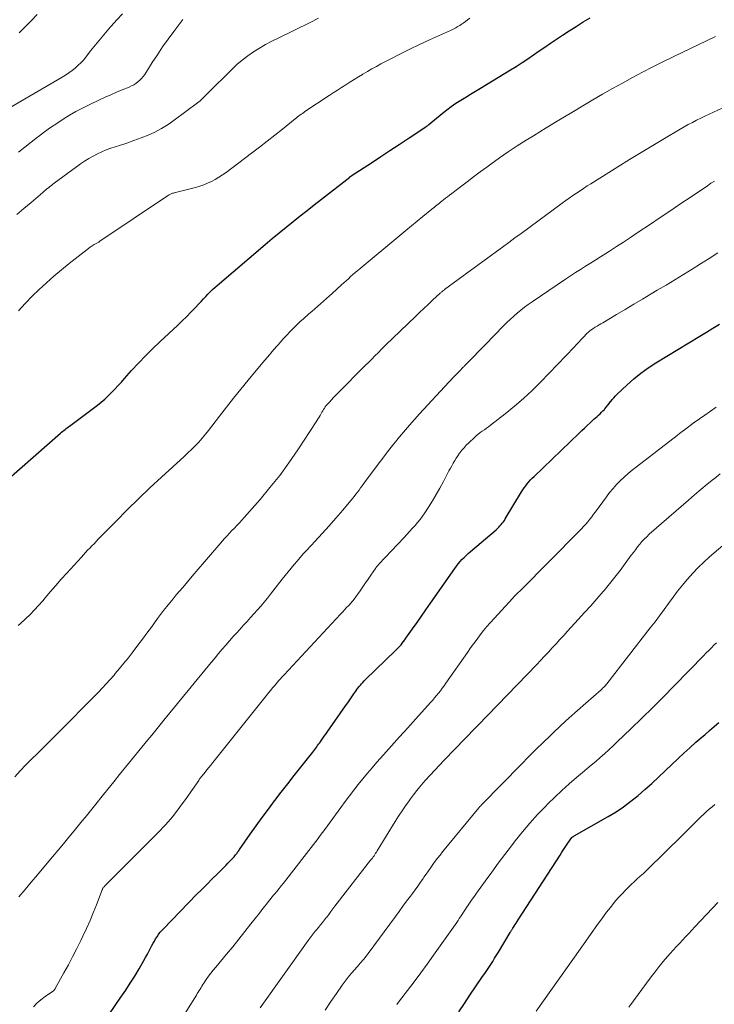
# Model space of a CAD drawing. Units: feet. Extents: x 1915000 to 1920011, y 515000 to 520000.
# Drawn here: x 1916168 to 1916267, y 515647 to 515788 of the extents above; entities that cross this region are included whole.
import ezdxf

# ---------------------------------------------------------------- set-up
doc = ezdxf.new("R2010")
doc.units = ezdxf.units.FT
doc.header["$LTSCALE"] = 100
doc.header["$MEASUREMENT"] = 0
doc.layers.add('CONTOUR INDEX', color=32, linetype='Continuous', lineweight=25)
doc.layers.add('CONTOUR INTERMEDIATE', color=40, linetype='Continuous', lineweight=15)

msp = doc.modelspace()

# ---------------------------------------------------------------- linework, layer by layer
at = {"layer": 'CONTOUR INDEX', "flags": 128}
for points, elevation in [([(1916167.76, 515786.06), (1916168.64, 515786.92), (1916169.5, 515787.79), (1916170.35, 515788.67)], 880), ([(1916165.84, 515721.96), (1916173.68, 515728.81), (1916173.83, 515728.95), (1916173.99, 515729.08), (1916174.15, 515729.21), (1916174.32, 515729.33), (1916174.48, 515729.45), (1916174.65, 515729.58), (1916174.81, 515729.7), (1916174.97, 515729.82), (1916178.95, 515732.8), (1916179.48, 515733.23), (1916180.01, 515733.67), (1916180.51, 515734.13), (1916180.99, 515734.61), (1916181.46, 515735.1), (1916181.93, 515735.6), (1916182.39, 515736.1), (1916182.85, 515736.61), (1916183.85, 515737.75), (1916184.82, 515738.82), (1916185.82, 515739.87), (1916186.84, 515740.88), (1916187.88, 515741.88), (1916190.44, 515744.25), (1916191.08, 515744.85), (1916191.71, 515745.46), (1916192.32, 515746.09), (1916192.93, 515746.72), (1916193.5, 515747.33), (1916193.81, 515747.66), (1916194.13, 515748), (1916194.45, 515748.34), (1916194.76, 515748.67), (1916195.08, 515749), (1916195.41, 515749.33), (1916195.75, 515749.64), (1916196.09, 515749.94), (1916202.97, 515755.81), (1916203.96, 515756.64), (1916204.95, 515757.46), (1916205.95, 515758.27), (1916206.95, 515759.07), (1916207.96, 515759.87), (1916208.98, 515760.66), (1916209.99, 515761.46), (1916211, 515762.26), (1916215.05, 515765.44), (1916215.07, 515765.46), (1916215.09, 515765.47), (1916215.11, 515765.49), (1916215.13, 515765.5), (1916215.22, 515765.57), (1916215.34, 515765.65), (1916215.35, 515765.66), (1916215.37, 515765.67), (1916215.38, 515765.68), (1916215.4, 515765.69), (1916218.16, 515767.49), (1916219.49, 515768.36), (1916220.8, 515769.22), (1916222.12, 515770.09), (1916223.44, 515770.96), (1916225.96, 515772.62), (1916226.01, 515772.66), (1916226.07, 515772.7), (1916226.13, 515772.74), (1916226.18, 515772.78), (1916226.23, 515772.83), (1916226.29, 515772.87), (1916226.34, 515772.91), (1916226.4, 515772.95), (1916228.29, 515774.52), (1916228.93, 515775.03), (1916229.59, 515775.52), (1916230.26, 515775.99), (1916230.95, 515776.44), (1916231.65, 515776.87), (1916232.35, 515777.31), (1916233.05, 515777.73), (1916233.76, 515778.16), (1916237.22, 515780.23), (1916238.06, 515780.75), (1916238.89, 515781.27), (1916239.72, 515781.81), (1916240.54, 515782.36), (1916241.35, 515782.91), (1916242.17, 515783.47), (1916242.99, 515784.02), (1916243.8, 515784.57), (1916245.5, 515785.71), (1916246.48, 515786.36), (1916247.46, 515786.99), (1916248.45, 515787.62), (1916249.44, 515788.23)], 900), ([(1916179.79, 515644.42), (1916182.33, 515648.12), (1916183, 515649.13), (1916183.65, 515650.14), (1916184.29, 515651.16), (1916184.91, 515652.2), (1916185.6, 515653.36), (1916185.86, 515653.82), (1916186.12, 515654.29), (1916186.37, 515654.75), (1916186.61, 515655.22), (1916186.76, 515655.52), (1916186.93, 515655.84), (1916187.11, 515656.16), (1916187.29, 515656.47), (1916187.49, 515656.78), (1916187.69, 515657.08), (1916187.91, 515657.37), (1916188.14, 515657.64), (1916188.39, 515657.91), (1916193.15, 515662.8), (1916193.89, 515663.55), (1916194.64, 515664.3), (1916195.39, 515665.05), (1916196.14, 515665.79), (1916197.07, 515666.71), (1916197.36, 515667), (1916197.64, 515667.28), (1916197.92, 515667.58), (1916198.19, 515667.87), (1916198.51, 515668.23), (1916198.62, 515668.35), (1916198.72, 515668.48), (1916198.83, 515668.61), (1916198.93, 515668.74), (1916199.02, 515668.87), (1916199.12, 515669), (1916199.22, 515669.14), (1916199.31, 515669.27), (1916200.82, 515671.43), (1916201.68, 515672.64), (1916202.54, 515673.84), (1916203.42, 515675.03), (1916204.31, 515676.21), (1916204.34, 515676.25), (1916205.26, 515677.45), (1916206.18, 515678.64), (1916207.11, 515679.83), (1916208.04, 515681.01), (1916209.76, 515683.18), (1916209.91, 515683.37), (1916210.05, 515683.55), (1916210.19, 515683.74), (1916210.33, 515683.92), (1916210.46, 515684.11), (1916210.6, 515684.3), (1916210.73, 515684.49), (1916210.87, 515684.68), (1916211.01, 515684.89), (1916211.22, 515685.18), (1916211.42, 515685.48), (1916211.63, 515685.77), (1916211.83, 515686.06), (1916214.47, 515689.81), (1916214.77, 515690.23), (1916215.06, 515690.66), (1916215.35, 515691.08), (1916215.64, 515691.5), (1916215.92, 515691.9), (1916216.07, 515692.12), (1916216.24, 515692.34), (1916216.41, 515692.55), (1916216.58, 515692.76), (1916216.76, 515692.96), (1916216.94, 515693.16), (1916217.13, 515693.36), (1916217.32, 515693.55), (1916221.6, 515697.7), (1916221.81, 515697.9), (1916222.01, 515698.11), (1916222.21, 515698.33), (1916222.4, 515698.55), (1916222.58, 515698.77), (1916222.76, 515699), (1916222.94, 515699.23), (1916223.11, 515699.47), (1916224.05, 515700.82), (1916224.69, 515701.73), (1916225.33, 515702.65), (1916225.97, 515703.56), (1916226.6, 515704.47), (1916230.08, 515709.46), (1916230.33, 515709.8), (1916230.58, 515710.12), (1916230.85, 515710.44), (1916231.12, 515710.74), (1916231.41, 515711.04), (1916231.71, 515711.33), (1916232.01, 515711.61), (1916232.32, 515711.88), (1916235.99, 515715), (1916236.19, 515715.17), (1916236.37, 515715.35), (1916236.55, 515715.53), (1916236.72, 515715.72), (1916236.88, 515715.92), (1916237.04, 515716.12), (1916237.19, 515716.33), (1916237.32, 515716.54), (1916239.64, 515720.4), (1916239.83, 515720.7), (1916240.03, 515721), (1916240.25, 515721.29), (1916240.47, 515721.57), (1916240.7, 515721.85), (1916240.94, 515722.12), (1916241.18, 515722.37), (1916241.44, 515722.63), (1916247.89, 515728.81), (1916248.27, 515729.18), (1916248.66, 515729.54), (1916249.05, 515729.91), (1916249.44, 515730.27), (1916249.79, 515730.6), (1916250.01, 515730.8), (1916250.22, 515731), (1916250.44, 515731.19), (1916250.66, 515731.39), (1916250.87, 515731.59), (1916251.08, 515731.79), (1916251.29, 515732), (1916251.49, 515732.21), (1916251.55, 515732.28), (1916251.77, 515732.53), (1916251.98, 515732.79), (1916252.19, 515733.05), (1916252.39, 515733.32), (1916252.41, 515733.34), (1916252.62, 515733.61), (1916252.84, 515733.88), (1916253.08, 515734.13), (1916253.32, 515734.37), (1916254.72, 515735.69), (1916255.7, 515736.56), (1916256.71, 515737.38), (1916257.77, 515738.13), (1916258.87, 515738.85), (1916265.15, 515742.66), (1916266.09, 515743.24), (1916267.03, 515743.82), (1916267.97, 515744.4)], 920), ([(1916230.67, 515646.06), (1916231.46, 515647.25), (1916232.26, 515648.43), (1916233.06, 515649.61), (1916234.08, 515651.11), (1916234.37, 515651.54), (1916234.66, 515651.97), (1916234.95, 515652.4), (1916235.24, 515652.83), (1916235.52, 515653.26), (1916235.79, 515653.7), (1916236.06, 515654.14), (1916236.33, 515654.58), (1916238, 515657.4), (1916238.05, 515657.48), (1916238.09, 515657.55), (1916238.14, 515657.63), (1916238.19, 515657.7), (1916238.23, 515657.77), (1916238.28, 515657.85), (1916238.33, 515657.92), (1916238.38, 515657.99), (1916238.59, 515658.29), (1916238.74, 515658.51), (1916238.89, 515658.73), (1916239.03, 515658.95), (1916239.18, 515659.18), (1916245.15, 515668.45), (1916245.42, 515668.87), (1916245.7, 515669.29), (1916245.98, 515669.72), (1916246.26, 515670.14), (1916246.82, 515670.98), (1916246.89, 515671.04), (1916246.99, 515671.09), (1916247.04, 515671.12), (1916247.08, 515671.14), (1916247.13, 515671.17), (1916247.18, 515671.2), (1916252.05, 515673.98), (1916253.16, 515674.66), (1916254.25, 515675.38), (1916255.29, 515676.16), (1916256.31, 515676.98), (1916257.29, 515677.84), (1916258.27, 515678.71), (1916259.23, 515679.59), (1916260.18, 515680.49), (1916262.03, 515682.25), (1916262.87, 515683.04), (1916263.71, 515683.82), (1916264.57, 515684.59), (1916265.44, 515685.34), (1916265.85, 515685.68), (1916266.52, 515686.26), (1916267.2, 515686.83), (1916267.87, 515687.4)], 940)]:
    msp.add_lwpolyline(points, dxfattribs=dict(at, elevation=elevation))
at = {"layer": 'CONTOUR INTERMEDIATE', "flags": 128}
for points, elevation in [([(1916165.92, 515775.03), (1916173.93, 515779.74), (1916174.41, 515780.03), (1916174.87, 515780.34), (1916175.32, 515780.67), (1916175.76, 515781.01), (1916176.17, 515781.37), (1916176.57, 515781.76), (1916176.95, 515782.17), (1916177.3, 515782.59), (1916177.99, 515783.48), (1916178.68, 515784.35), (1916179.38, 515785.22), (1916180.1, 515786.07), (1916180.83, 515786.92), (1916180.93, 515787.02), (1916181.72, 515787.9), (1916182.53, 515788.77)], 884), ([(1916167.41, 515760.09), (1916168.45, 515760.95), (1916169.48, 515761.82), (1916171.13, 515763.23), (1916171.33, 515763.41), (1916171.53, 515763.58), (1916171.74, 515763.75), (1916171.95, 515763.91), (1916172.16, 515764.08), (1916172.37, 515764.24), (1916172.58, 515764.4), (1916172.79, 515764.56), (1916175.97, 515766.9), (1916176.55, 515767.31), (1916177.13, 515767.7), (1916177.73, 515768.07), (1916178.33, 515768.42), (1916178.95, 515768.75), (1916179.58, 515769.05), (1916180.23, 515769.31), (1916180.89, 515769.55), (1916182.13, 515769.95), (1916183.16, 515770.29), (1916184.18, 515770.65), (1916185.2, 515771.04), (1916186.2, 515771.44), (1916187.19, 515771.88), (1916188.14, 515772.37), (1916189.06, 515772.94), (1916189.95, 515773.55), (1916193.28, 515776.04), (1916193.47, 515776.19), (1916193.66, 515776.34), (1916193.84, 515776.51), (1916194.01, 515776.68), (1916194.18, 515776.85), (1916194.36, 515777.03), (1916194.53, 515777.2), (1916194.7, 515777.37), (1916198.17, 515780.83), (1916198.91, 515781.52), (1916199.67, 515782.17), (1916200.47, 515782.78), (1916201.3, 515783.35), (1916202.16, 515783.88), (1916203.03, 515784.39), (1916203.92, 515784.87), (1916204.82, 515785.32), (1916209.41, 515787.56), (1916210.6, 515788.16)], 892), ([(1916167.66, 515768.98), (1916168.56, 515769.7), (1916169.48, 515770.42), (1916170.39, 515771.14), (1916170.53, 515771.24), (1916171.38, 515771.89), (1916172.25, 515772.52), (1916173.14, 515773.12), (1916174.04, 515773.71), (1916174.95, 515774.27), (1916175.88, 515774.81), (1916176.83, 515775.31), (1916177.79, 515775.79), (1916179.25, 515776.48), (1916180.06, 515776.86), (1916180.88, 515777.22), (1916181.7, 515777.58), (1916182.52, 515777.92), (1916183.49, 515778.31), (1916183.83, 515778.46), (1916184.15, 515778.63), (1916184.46, 515778.83), (1916184.75, 515779.04), (1916185.02, 515779.29), (1916185.28, 515779.54), (1916185.51, 515779.82), (1916185.72, 515780.12), (1916186.79, 515781.8), (1916187.53, 515782.94), (1916188.29, 515784.06), (1916189.08, 515785.17), (1916189.89, 515786.26), (1916191.2, 515787.99)], 888), ([(1916167.68, 515746.3), (1916168.63, 515747.36), (1916169.61, 515748.38), (1916170.62, 515749.37), (1916171.66, 515750.33), (1916172.72, 515751.27), (1916173.81, 515752.17), (1916174.92, 515753.06), (1916177.92, 515755.4), (1916178.05, 515755.5), (1916178.19, 515755.59), (1916178.33, 515755.68), (1916178.48, 515755.77), (1916178.6, 515755.83), (1916178.69, 515755.88), (1916178.78, 515755.93), (1916178.87, 515755.98), (1916178.96, 515756.03), (1916179.05, 515756.08), (1916179.14, 515756.13), (1916179.22, 515756.19), (1916179.31, 515756.25), (1916189.12, 515762.85), (1916189.21, 515762.91), (1916189.31, 515762.96), (1916189.41, 515763), (1916189.51, 515763.05), (1916189.61, 515763.08), (1916189.72, 515763.12), (1916189.82, 515763.15), (1916189.93, 515763.17), (1916193, 515763.95), (1916193.59, 515764.12), (1916194.17, 515764.31), (1916194.73, 515764.55), (1916195.28, 515764.81), (1916195.82, 515765.11), (1916196.35, 515765.42), (1916196.86, 515765.76), (1916197.36, 515766.11), (1916201.02, 515768.86), (1916202.13, 515769.71), (1916203.23, 515770.56), (1916204.33, 515771.42), (1916205.42, 515772.29), (1916207.26, 515773.78), (1916207.43, 515773.91), (1916207.6, 515774.04), (1916207.77, 515774.17), (1916207.94, 515774.3), (1916208.11, 515774.43), (1916208.29, 515774.55), (1916208.47, 515774.68), (1916208.64, 515774.8), (1916212.12, 515777.09), (1916212.71, 515777.47), (1916213.3, 515777.86), (1916213.9, 515778.24), (1916214.49, 515778.63), (1916215.09, 515779), (1916215.68, 515779.38), (1916216.29, 515779.75), (1916216.89, 515780.12), (1916216.95, 515780.15), (1916217.58, 515780.53), (1916218.22, 515780.9), (1916218.87, 515781.26), (1916219.52, 515781.61), (1916220.93, 515782.35), (1916222.3, 515783.06), (1916223.67, 515783.75), (1916225.06, 515784.41), (1916226.45, 515785.06), (1916229.46, 515786.41), (1916229.66, 515786.5), (1916229.86, 515786.6), (1916230.05, 515786.7), (1916230.25, 515786.8), (1916230.44, 515786.9), (1916230.63, 515787.01), (1916230.82, 515787.13), (1916231, 515787.26), (1916231.29, 515787.47), (1916231.61, 515787.7), (1916231.93, 515787.94), (1916232.24, 515788.17)], 896), ([(1916167.62, 515701.29), (1916167.88, 515701.53), (1916168.67, 515702.27), (1916169.32, 515702.88), (1916169.94, 515703.52), (1916170.55, 515704.17), (1916171.14, 515704.84), (1916171.49, 515705.27), (1916172.25, 515706.16), (1916173.01, 515707.04), (1916173.79, 515707.92), (1916174.57, 515708.79), (1916176.67, 515711.09), (1916176.96, 515711.41), (1916177.26, 515711.73), (1916177.56, 515712.05), (1916177.86, 515712.37), (1916178.17, 515712.69), (1916178.47, 515713), (1916178.78, 515713.32), (1916179.08, 515713.63), (1916181.62, 515716.23), (1916183.21, 515717.84), (1916184.82, 515719.42), (1916186.46, 515720.97), (1916188.12, 515722.5), (1916191.38, 515725.47), (1916191.91, 515725.97), (1916192.44, 515726.48), (1916192.95, 515727), (1916193.45, 515727.53), (1916193.94, 515728.08), (1916194.41, 515728.64), (1916194.87, 515729.21), (1916195.32, 515729.79), (1916196.42, 515731.24), (1916197.41, 515732.54), (1916198.43, 515733.83), (1916199.46, 515735.11), (1916200.51, 515736.38), (1916202.87, 515739.19), (1916203.32, 515739.72), (1916203.77, 515740.25), (1916204.22, 515740.78), (1916204.67, 515741.3), (1916204.71, 515741.34), (1916205.15, 515741.84), (1916205.59, 515742.34), (1916206.05, 515742.83), (1916206.5, 515743.32), (1916206.97, 515743.79), (1916207.45, 515744.26), (1916207.94, 515744.72), (1916208.43, 515745.16), (1916209.23, 515745.86), (1916209.65, 515746.23), (1916210.06, 515746.59), (1916210.48, 515746.96), (1916210.9, 515747.32), (1916211.32, 515747.69), (1916211.74, 515748.06), (1916212.15, 515748.43), (1916212.56, 515748.8), (1916213.87, 515750), (1916214.2, 515750.3), (1916214.53, 515750.6), (1916214.86, 515750.89), (1916215.19, 515751.19), (1916215.52, 515751.48), (1916215.86, 515751.77), (1916216.2, 515752.05), (1916216.54, 515752.34), (1916222.25, 515757.09), (1916223.07, 515757.77), (1916223.89, 515758.45), (1916224.71, 515759.12), (1916225.53, 515759.8), (1916226.83, 515760.86), (1916227, 515761), (1916227.18, 515761.15), (1916227.35, 515761.29), (1916227.53, 515761.43), (1916227.71, 515761.57), (1916227.89, 515761.71), (1916228.06, 515761.85), (1916228.24, 515761.99), (1916228.47, 515762.17), (1916228.76, 515762.4), (1916229.06, 515762.63), (1916229.35, 515762.85), (1916229.65, 515763.08), (1916230.92, 515764.06), (1916231.85, 515764.77), (1916232.79, 515765.48), (1916233.73, 515766.18), (1916234.68, 515766.87), (1916235.25, 515767.28), (1916236.49, 515768.17), (1916237.74, 515769.04), (1916239.02, 515769.88), (1916240.3, 515770.7), (1916241.34, 515771.35), (1916243.16, 515772.48), (1916244.98, 515773.59), (1916246.82, 515774.69), (1916248.66, 515775.77), (1916249.84, 515776.46), (1916251.25, 515777.27), (1916252.67, 515778.08), (1916254.09, 515778.88), (1916255.52, 515779.66), (1916256.96, 515780.44), (1916258.41, 515781.19), (1916259.87, 515781.93), (1916261.33, 515782.64), (1916267.38, 515785.56)], 904), ([(1916167.12, 515679.67), (1916167.92, 515680.51), (1916168.73, 515681.35), (1916169.54, 515682.17), (1916170.36, 515682.99), (1916172.99, 515685.6), (1916174.21, 515686.81), (1916175.43, 515688.03), (1916176.64, 515689.26), (1916177.84, 515690.48), (1916179.09, 515691.77), (1916179.67, 515692.36), (1916180.23, 515692.96), (1916180.78, 515693.58), (1916181.33, 515694.2), (1916181.51, 515694.41), (1916182.14, 515695.14), (1916182.75, 515695.89), (1916183.35, 515696.64), (1916183.94, 515697.4), (1916184.09, 515697.59), (1916184.74, 515698.46), (1916185.39, 515699.33), (1916186.04, 515700.2), (1916186.68, 515701.07), (1916187.57, 515702.3), (1916188, 515702.87), (1916188.43, 515703.44), (1916188.88, 515704), (1916189.32, 515704.56), (1916189.78, 515705.11), (1916190.24, 515705.66), (1916190.7, 515706.21), (1916191.16, 515706.75), (1916192.5, 515708.33), (1916193.38, 515709.36), (1916194.27, 515710.39), (1916195.16, 515711.42), (1916196.05, 515712.45), (1916197.16, 515713.73), (1916197.5, 515714.11), (1916197.85, 515714.49), (1916198.2, 515714.87), (1916198.56, 515715.23), (1916198.92, 515715.6), (1916199.27, 515715.97), (1916199.62, 515716.35), (1916199.96, 515716.74), (1916202.22, 515719.32), (1916203.65, 515721.03), (1916205.04, 515722.77), (1916206.35, 515724.57), (1916207.62, 515726.4), (1916210.27, 515730.42), (1916210.42, 515730.65), (1916210.56, 515730.88), (1916210.69, 515731.11), (1916210.82, 515731.35), (1916210.86, 515731.42), (1916210.96, 515731.62), (1916211.07, 515731.82), (1916211.19, 515732.01), (1916211.3, 515732.2), (1916211.43, 515732.39), (1916211.56, 515732.57), (1916211.7, 515732.75), (1916211.85, 515732.92), (1916212.15, 515733.25), (1916212.46, 515733.59), (1916212.76, 515733.92), (1916213.08, 515734.24), (1916213.39, 515734.56), (1916217.28, 515738.46), (1916217.74, 515738.92), (1916218.2, 515739.39), (1916218.66, 515739.85), (1916219.12, 515740.31), (1916219.66, 515740.85), (1916219.85, 515741.05), (1916220.04, 515741.24), (1916220.24, 515741.43), (1916220.43, 515741.63), (1916220.63, 515741.82), (1916220.83, 515742.01), (1916221.02, 515742.21), (1916221.22, 515742.4), (1916224.45, 515745.47), (1916225.06, 515746.06), (1916225.68, 515746.64), (1916226.29, 515747.22), (1916226.91, 515747.81), (1916228.02, 515748.84), (1916228.08, 515748.9), (1916228.15, 515748.96), (1916228.22, 515749.02), (1916228.29, 515749.08), (1916228.39, 515749.16), (1916228.41, 515749.18), (1916228.43, 515749.19), (1916228.45, 515749.21), (1916228.47, 515749.22), (1916228.55, 515749.28), (1916228.56, 515749.29), (1916228.58, 515749.3), (1916228.6, 515749.32), (1916228.62, 515749.33), (1916232.52, 515752.2), (1916233.4, 515752.85), (1916234.28, 515753.49), (1916235.17, 515754.14), (1916236.05, 515754.78), (1916236.93, 515755.43), (1916237.81, 515756.07), (1916238.7, 515756.72), (1916239.58, 515757.37), (1916245.46, 515761.7), (1916245.96, 515762.06), (1916246.47, 515762.43), (1916246.98, 515762.78), (1916247.49, 515763.13), (1916248.01, 515763.48), (1916248.53, 515763.82), (1916249.05, 515764.16), (1916249.58, 515764.49), (1916253.44, 515766.9), (1916255.1, 515767.93), (1916256.77, 515768.95), (1916258.44, 515769.96), (1916260.12, 515770.97), (1916262.32, 515772.27), (1916262.91, 515772.61), (1916263.49, 515772.94), (1916264.09, 515773.25), (1916264.69, 515773.56), (1916265.29, 515773.86), (1916265.89, 515774.16), (1916266.5, 515774.45), (1916267.11, 515774.73), (1916268.34, 515775.3)], 908), ([(1916167.72, 515662.5), (1916168.6, 515663.55), (1916169.48, 515664.59), (1916170.36, 515665.63), (1916171.77, 515667.3), (1916172.54, 515668.22), (1916173.32, 515669.15), (1916174.09, 515670.08), (1916174.87, 515671.01), (1916175.62, 515671.92), (1916176.01, 515672.39), (1916176.4, 515672.87), (1916176.79, 515673.35), (1916177.18, 515673.83), (1916177.57, 515674.32), (1916177.95, 515674.8), (1916178.34, 515675.28), (1916178.73, 515675.76), (1916179.62, 515676.87), (1916180.45, 515677.91), (1916181.29, 515678.94), (1916182.12, 515679.98), (1916182.96, 515681.01), (1916186.16, 515684.93), (1916186.73, 515685.63), (1916187.31, 515686.33), (1916187.88, 515687.04), (1916188.46, 515687.74), (1916194.77, 515695.45), (1916195.28, 515696.06), (1916195.79, 515696.68), (1916196.3, 515697.29), (1916196.82, 515697.9), (1916197.34, 515698.5), (1916197.86, 515699.1), (1916198.39, 515699.7), (1916198.93, 515700.29), (1916199.87, 515701.32), (1916200.37, 515701.87), (1916200.86, 515702.42), (1916201.35, 515702.97), (1916201.84, 515703.52), (1916202.33, 515704.07), (1916202.8, 515704.63), (1916203.27, 515705.21), (1916203.73, 515705.78), (1916205.4, 515707.92), (1916205.81, 515708.44), (1916206.23, 515708.97), (1916206.66, 515709.49), (1916207.09, 515710.01), (1916207.52, 515710.52), (1916207.96, 515711.03), (1916208.41, 515711.53), (1916208.86, 515712.03), (1916210.12, 515713.38), (1916211.12, 515714.47), (1916212.11, 515715.56), (1916213.08, 515716.67), (1916214.05, 515717.79), (1916215.47, 515719.47), (1916215.71, 515719.76), (1916215.95, 515720.06), (1916216.17, 515720.36), (1916216.4, 515720.67), (1916216.62, 515720.98), (1916216.84, 515721.29), (1916217.06, 515721.6), (1916217.29, 515721.9), (1916219.46, 515724.82), (1916220.79, 515726.56), (1916222.17, 515728.27), (1916223.6, 515729.93), (1916225.06, 515731.56), (1916229.25, 515736.09), (1916229.53, 515736.4), (1916229.82, 515736.7), (1916230.11, 515737.01), (1916230.4, 515737.31), (1916230.81, 515737.73), (1916230.9, 515737.82), (1916230.99, 515737.91), (1916231.07, 515738), (1916231.16, 515738.09), (1916231.24, 515738.18), (1916231.33, 515738.27), (1916231.42, 515738.36), (1916231.5, 515738.45), (1916232.37, 515739.33), (1916232.89, 515739.86), (1916233.41, 515740.39), (1916233.93, 515740.92), (1916234.45, 515741.45), (1916237.07, 515744.14), (1916237.54, 515744.61), (1916238.03, 515745.08), (1916238.52, 515745.53), (1916239.02, 515745.98), (1916239.54, 515746.41), (1916240.06, 515746.82), (1916240.6, 515747.22), (1916241.15, 515747.61), (1916245.94, 515750.83), (1916246.65, 515751.3), (1916247.36, 515751.77), (1916248.08, 515752.22), (1916248.8, 515752.67), (1916249.52, 515753.12), (1916250.25, 515753.58), (1916250.96, 515754.03), (1916251.68, 515754.49), (1916252.24, 515754.85), (1916253.23, 515755.49), (1916254.22, 515756.14), (1916255.21, 515756.79), (1916256.19, 515757.45), (1916258.23, 515758.81), (1916259.32, 515759.54), (1916260.41, 515760.27), (1916261.49, 515761), (1916262.58, 515761.73), (1916263.76, 515762.52), (1916264.26, 515762.85), (1916264.76, 515763.19), (1916265.26, 515763.53), (1916265.76, 515763.86), (1916266.26, 515764.2), (1916266.75, 515764.54), (1916267.26, 515764.87)], 912), ([(1916169.79, 515646.75), (1916170.31, 515647.28), (1916170.87, 515647.76), (1916171.46, 515648.22), (1916172.65, 515649.06), (1916172.66, 515649.07), (1916172.77, 515649.15), (1916172.88, 515649.28), (1916172.89, 515649.3), (1916172.9, 515649.32), (1916172.92, 515649.34), (1916172.93, 515649.36), (1916174.17, 515651.61), (1916174.8, 515652.76), (1916175.41, 515653.92), (1916176, 515655.08), (1916176.59, 515656.26), (1916176.88, 515656.86), (1916177.4, 515657.97), (1916177.9, 515659.08), (1916178.37, 515660.21), (1916178.82, 515661.35), (1916179.63, 515663.48), (1916179.66, 515663.56), (1916179.7, 515663.64), (1916179.74, 515663.71), (1916179.79, 515663.78), (1916179.84, 515663.85), (1916179.9, 515663.92), (1916179.95, 515663.98), (1916180.01, 515664.05), (1916187.59, 515671.64), (1916188.69, 515672.8), (1916189.74, 515674), (1916190.72, 515675.25), (1916191.66, 515676.54), (1916193.45, 515679.14), (1916193.46, 515679.16), (1916193.48, 515679.18), (1916193.49, 515679.2), (1916193.5, 515679.22), (1916193.56, 515679.31), (1916193.57, 515679.33), (1916193.58, 515679.35), (1916193.6, 515679.37), (1916193.61, 515679.39), (1916193.7, 515679.49), (1916193.76, 515679.57), (1916193.81, 515679.64), (1916193.87, 515679.71), (1916193.93, 515679.78), (1916194.36, 515680.32), (1916194.63, 515680.66), (1916194.9, 515681), (1916195.17, 515681.34), (1916195.45, 515681.68), (1916203.5, 515691.72), (1916203.76, 515692.04), (1916204.03, 515692.36), (1916204.3, 515692.68), (1916204.57, 515693), (1916204.84, 515693.32), (1916205.12, 515693.63), (1916205.4, 515693.94), (1916205.68, 515694.25), (1916213.76, 515702.93), (1916214.05, 515703.24), (1916214.33, 515703.55), (1916214.62, 515703.86), (1916214.91, 515704.17), (1916215.47, 515704.76), (1916215.55, 515704.87), (1916216.53, 515706.26), (1916216.92, 515706.82), (1916217.3, 515707.38), (1916217.69, 515707.94), (1916218.07, 515708.5), (1916218.73, 515709.45), (1916218.79, 515709.53), (1916218.85, 515709.61), (1916218.91, 515709.7), (1916218.97, 515709.78), (1916219.04, 515709.85), (1916219.11, 515709.93), (1916219.17, 515710.01), (1916219.24, 515710.09), (1916222.83, 515713.89), (1916223.23, 515714.31), (1916223.62, 515714.73), (1916224.01, 515715.16), (1916224.4, 515715.58), (1916224.77, 515716.02), (1916225.13, 515716.47), (1916225.47, 515716.93), (1916225.8, 515717.41), (1916226.33, 515718.22), (1916226.9, 515719.12), (1916227.45, 515720.03), (1916227.97, 515720.96), (1916228.48, 515721.89), (1916229.07, 515723.04), (1916229.26, 515723.41), (1916229.46, 515723.78), (1916229.66, 515724.15), (1916229.86, 515724.52), (1916230.08, 515724.88), (1916230.3, 515725.24), (1916230.53, 515725.58), (1916230.77, 515725.93), (1916230.83, 515726.01), (1916231.12, 515726.38), (1916231.42, 515726.73), (1916231.74, 515727.07), (1916232.08, 515727.41), (1916232.91, 515728.18), (1916233.17, 515728.42), (1916233.45, 515728.66), (1916233.73, 515728.88), (1916234.03, 515729.09), (1916234.32, 515729.29), (1916234.62, 515729.51), (1916234.9, 515729.72), (1916235.19, 515729.94), (1916237.32, 515731.59), (1916238.64, 515732.66), (1916239.93, 515733.77), (1916241.17, 515734.93), (1916242.38, 515736.13), (1916247.18, 515741.11), (1916247.52, 515741.47), (1916247.86, 515741.83), (1916248.19, 515742.18), (1916248.53, 515742.55), (1916249, 515743.05), (1916249.1, 515743.16), (1916249.2, 515743.26), (1916249.31, 515743.36), (1916249.43, 515743.45), (1916249.54, 515743.54), (1916249.66, 515743.62), (1916249.78, 515743.7), (1916249.91, 515743.78), (1916250.2, 515743.95), (1916250.46, 515744.12), (1916250.73, 515744.28), (1916251, 515744.44), (1916251.27, 515744.6), (1916253.21, 515745.77), (1916254.45, 515746.51), (1916255.69, 515747.25), (1916256.93, 515747.98), (1916258.17, 515748.72), (1916259.07, 515749.25), (1916260.32, 515749.99), (1916261.57, 515750.73), (1916262.8, 515751.49), (1916264.04, 515752.26), (1916265.27, 515753.03), (1916266.49, 515753.81), (1916267.71, 515754.6)], 916), ([(1916189.06, 515641.98), (1916193.12, 515648.42), (1916193.25, 515648.64), (1916193.39, 515648.85), (1916193.52, 515649.07), (1916193.65, 515649.29), (1916193.78, 515649.51), (1916193.91, 515649.72), (1916194.05, 515649.94), (1916194.19, 515650.15), (1916194.54, 515650.66), (1916194.86, 515651.12), (1916195.19, 515651.57), (1916195.54, 515652.02), (1916195.89, 515652.45), (1916197.42, 515654.28), (1916198.31, 515655.35), (1916199.19, 515656.43), (1916200.06, 515657.52), (1916200.92, 515658.61), (1916202.13, 515660.16), (1916202.39, 515660.48), (1916202.64, 515660.81), (1916202.9, 515661.13), (1916203.16, 515661.46), (1916203.41, 515661.78), (1916203.67, 515662.1), (1916203.93, 515662.43), (1916204.19, 515662.75), (1916204.31, 515662.88), (1916204.62, 515663.27), (1916204.94, 515663.66), (1916205.25, 515664.06), (1916205.56, 515664.45), (1916208.88, 515668.68), (1916209.21, 515669.11), (1916209.54, 515669.54), (1916209.87, 515669.96), (1916210.19, 515670.39), (1916210.52, 515670.82), (1916210.84, 515671.25), (1916211.16, 515671.69), (1916211.48, 515672.12), (1916213.77, 515675.27), (1916214.39, 515676.1), (1916215.01, 515676.93), (1916215.64, 515677.75), (1916216.28, 515678.56), (1916216.93, 515679.36), (1916217.59, 515680.16), (1916218.26, 515680.95), (1916218.94, 515681.73), (1916219.88, 515682.78), (1916221.04, 515684.07), (1916222.2, 515685.37), (1916223.36, 515686.66), (1916224.52, 515687.95), (1916226.6, 515690.26), (1916226.9, 515690.59), (1916227.19, 515690.93), (1916227.47, 515691.27), (1916227.76, 515691.62), (1916228.03, 515691.97), (1916228.3, 515692.33), (1916228.57, 515692.69), (1916228.83, 515693.06), (1916231.92, 515697.45), (1916232.36, 515698.08), (1916232.82, 515698.71), (1916233.28, 515699.33), (1916233.74, 515699.95), (1916234.22, 515700.56), (1916234.7, 515701.15), (1916235.21, 515701.74), (1916235.72, 515702.32), (1916238.38, 515705.2), (1916238.51, 515705.35), (1916238.65, 515705.49), (1916238.78, 515705.63), (1916238.92, 515705.76), (1916239.06, 515705.9), (1916239.2, 515706.04), (1916239.34, 515706.18), (1916239.48, 515706.31), (1916247.91, 515714.79), (1916248.23, 515715.12), (1916248.53, 515715.45), (1916248.83, 515715.79), (1916249.12, 515716.14), (1916249.4, 515716.49), (1916249.68, 515716.85), (1916249.95, 515717.21), (1916250.22, 515717.57), (1916251.78, 515719.71), (1916252.24, 515720.32), (1916252.73, 515720.9), (1916253.24, 515721.46), (1916253.77, 515722.01), (1916254.33, 515722.53), (1916254.89, 515723.04), (1916255.48, 515723.53), (1916256.08, 515724), (1916261.89, 515728.46), (1916262.25, 515728.74), (1916262.61, 515729.02), (1916262.97, 515729.3), (1916263.33, 515729.57), (1916263.97, 515730.06), (1916264.01, 515730.1), (1916264.05, 515730.13), (1916264.1, 515730.16), (1916264.14, 515730.2), (1916264.19, 515730.23), (1916264.23, 515730.26), (1916264.28, 515730.29), (1916264.32, 515730.32), (1916265.86, 515731.39), (1916266.67, 515731.96), (1916267.48, 515732.53)], 924), ([(1916202.22, 515646.59), (1916209.1, 515656.23), (1916209.24, 515656.43), (1916209.38, 515656.62), (1916209.53, 515656.81), (1916209.67, 515657), (1916209.82, 515657.19), (1916209.97, 515657.37), (1916210.12, 515657.56), (1916210.27, 515657.74), (1916210.57, 515658.11), (1916210.87, 515658.47), (1916211.16, 515658.84), (1916211.46, 515659.21), (1916211.75, 515659.58), (1916211.76, 515659.6), (1916212.06, 515659.98), (1916212.36, 515660.37), (1916212.65, 515660.75), (1916212.95, 515661.13), (1916218.05, 515667.71), (1916218.18, 515667.87), (1916218.3, 515668.04), (1916218.42, 515668.2), (1916218.54, 515668.37), (1916218.65, 515668.54), (1916218.77, 515668.71), (1916218.88, 515668.88), (1916218.98, 515669.06), (1916221.57, 515673.26), (1916222.05, 515674.02), (1916222.54, 515674.77), (1916223.04, 515675.51), (1916223.56, 515676.24), (1916223.74, 515676.5), (1916224.18, 515677.09), (1916224.64, 515677.68), (1916225.11, 515678.24), (1916225.59, 515678.8), (1916225.92, 515679.16), (1916226.58, 515679.89), (1916227.24, 515680.61), (1916227.92, 515681.32), (1916228.59, 515682.03), (1916233.07, 515686.66), (1916233.11, 515686.7), (1916233.15, 515686.74), (1916233.18, 515686.78), (1916233.22, 515686.82), (1916233.26, 515686.86), (1916233.3, 515686.9), (1916233.34, 515686.94), (1916233.38, 515686.98), (1916241.81, 515695.73), (1916242.37, 515696.31), (1916242.93, 515696.9), (1916243.49, 515697.49), (1916244.04, 515698.08), (1916244.59, 515698.68), (1916245.14, 515699.28), (1916245.69, 515699.87), (1916246.23, 515700.47), (1916247.76, 515702.15), (1916248.66, 515703.14), (1916249.55, 515704.13), (1916250.43, 515705.13), (1916251.31, 515706.14), (1916251.45, 515706.3), (1916252.24, 515707.24), (1916253.01, 515708.19), (1916253.76, 515709.17), (1916254.49, 515710.15), (1916255.34, 515711.35), (1916255.64, 515711.75), (1916255.93, 515712.14), (1916256.24, 515712.53), (1916256.55, 515712.92), (1916256.87, 515713.29), (1916257.2, 515713.66), (1916257.55, 515714), (1916257.92, 515714.34), (1916263.51, 515719.2), (1916264.41, 515719.97), (1916265.31, 515720.73), (1916266.22, 515721.49), (1916267.13, 515722.23), (1916267.19, 515722.28), (1916268.08, 515723)], 928), ([(1916211.54, 515646.3), (1916212.34, 515647.5), (1916213.16, 515648.68), (1916213.99, 515649.86), (1916214.41, 515650.44), (1916214.85, 515651.01), (1916215.31, 515651.56), (1916215.78, 515652.11), (1916216.39, 515652.8), (1916216.56, 515652.99), (1916216.73, 515653.19), (1916216.9, 515653.38), (1916217.07, 515653.58), (1916217.24, 515653.78), (1916217.4, 515653.98), (1916217.56, 515654.19), (1916217.72, 515654.4), (1916221.6, 515659.68), (1916222.13, 515660.41), (1916222.67, 515661.13), (1916223.2, 515661.86), (1916223.74, 515662.58), (1916224.02, 515662.96), (1916224.41, 515663.5), (1916224.8, 515664.03), (1916225.18, 515664.57), (1916225.56, 515665.12), (1916225.67, 515665.28), (1916226, 515665.74), (1916226.32, 515666.2), (1916226.64, 515666.66), (1916226.97, 515667.12), (1916227.3, 515667.58), (1916227.64, 515668.03), (1916227.99, 515668.47), (1916228.34, 515668.91), (1916233.54, 515675.22), (1916233.59, 515675.28), (1916233.64, 515675.34), (1916233.69, 515675.4), (1916233.75, 515675.46), (1916233.8, 515675.52), (1916233.86, 515675.58), (1916233.91, 515675.64), (1916233.97, 515675.69), (1916239.64, 515681.48), (1916240.66, 515682.51), (1916241.7, 515683.54), (1916242.74, 515684.56), (1916243.78, 515685.57), (1916244.11, 515685.88), (1916245.27, 515686.98), (1916246.45, 515688.07), (1916247.64, 515689.14), (1916248.84, 515690.2), (1916251.04, 515692.11), (1916251.15, 515692.21), (1916251.25, 515692.31), (1916251.36, 515692.41), (1916251.46, 515692.52), (1916251.56, 515692.62), (1916251.66, 515692.73), (1916251.76, 515692.84), (1916251.85, 515692.96), (1916258.07, 515700.96), (1916258.74, 515701.82), (1916259.39, 515702.69), (1916260.04, 515703.57), (1916260.68, 515704.45), (1916261.32, 515705.33), (1916261.98, 515706.2), (1916262.66, 515707.05), (1916263.36, 515707.88), (1916263.4, 515707.93), (1916264.15, 515708.77), (1916264.92, 515709.58), (1916265.73, 515710.35), (1916266.56, 515711.1), (1916270.06, 515714.11)], 932), ([(1916221.8, 515647.09), (1916222.18, 515647.59), (1916223.33, 515649.08), (1916224.27, 515650.34), (1916225.21, 515651.6), (1916226.14, 515652.87), (1916227.06, 515654.15), (1916230.38, 515658.84), (1916230.56, 515659.1), (1916230.74, 515659.37), (1916230.92, 515659.63), (1916231.09, 515659.9), (1916231.26, 515660.17), (1916231.44, 515660.43), (1916231.61, 515660.7), (1916231.79, 515660.96), (1916232.01, 515661.3), (1916232.31, 515661.74), (1916232.6, 515662.17), (1916232.9, 515662.6), (1916233.2, 515663.02), (1916234.44, 515664.74), (1916235.37, 515666.01), (1916236.31, 515667.28), (1916237.26, 515668.55), (1916238.22, 515669.8), (1916238.75, 515670.49), (1916239.77, 515671.78), (1916240.82, 515673.03), (1916241.93, 515674.24), (1916243.06, 515675.43), (1916243.42, 515675.79), (1916244.41, 515676.76), (1916245.42, 515677.71), (1916246.45, 515678.63), (1916247.5, 515679.54), (1916248.36, 515680.25), (1916248.99, 515680.78), (1916249.62, 515681.32), (1916250.25, 515681.86), (1916250.88, 515682.4), (1916251.5, 515682.95), (1916252.12, 515683.5), (1916252.73, 515684.07), (1916253.33, 515684.64), (1916255.29, 515686.51), (1916256.86, 515688.03), (1916258.41, 515689.56), (1916259.96, 515691.11), (1916261.49, 515692.66), (1916265.72, 515697.01), (1916266.08, 515697.38), (1916266.44, 515697.74), (1916266.81, 515698.1), (1916267.18, 515698.46), (1916267.55, 515698.81)], 936), ([(1916241.75, 515646.12), (1916248.02, 515655.01), (1916248.82, 515656.13), (1916249.62, 515657.25), (1916250.42, 515658.37), (1916251.23, 515659.48), (1916251.82, 515660.28), (1916252.35, 515660.98), (1916252.9, 515661.67), (1916253.49, 515662.33), (1916254.08, 515662.98), (1916254.48, 515663.4), (1916254.9, 515663.82), (1916255.32, 515664.24), (1916255.76, 515664.64), (1916256.2, 515665.04), (1916256.64, 515665.44), (1916257.08, 515665.84), (1916257.51, 515666.24), (1916257.94, 515666.66), (1916259.87, 515668.55), (1916260.91, 515669.57), (1916261.95, 515670.6), (1916262.99, 515671.62), (1916264.03, 515672.64), (1916265.36, 515673.96), (1916265.74, 515674.32), (1916266.12, 515674.68), (1916266.51, 515675.02), (1916266.91, 515675.37), (1916267.31, 515675.7)], 944), ([(1916254.99, 515646.71), (1916258.18, 515651.03), (1916258.75, 515651.78), (1916259.33, 515652.51), (1916259.93, 515653.24), (1916260.54, 515653.95), (1916260.92, 515654.38), (1916261.35, 515654.87), (1916261.79, 515655.35), (1916262.23, 515655.83), (1916262.67, 515656.31), (1916263.12, 515656.79), (1916263.56, 515657.26), (1916264.01, 515657.74), (1916264.46, 515658.21), (1916266.95, 515660.85), (1916267.75, 515661.69)], 948)]:
    msp.add_lwpolyline(points, dxfattribs=dict(at, elevation=elevation))

doc.saveas('drawing.dxf')
